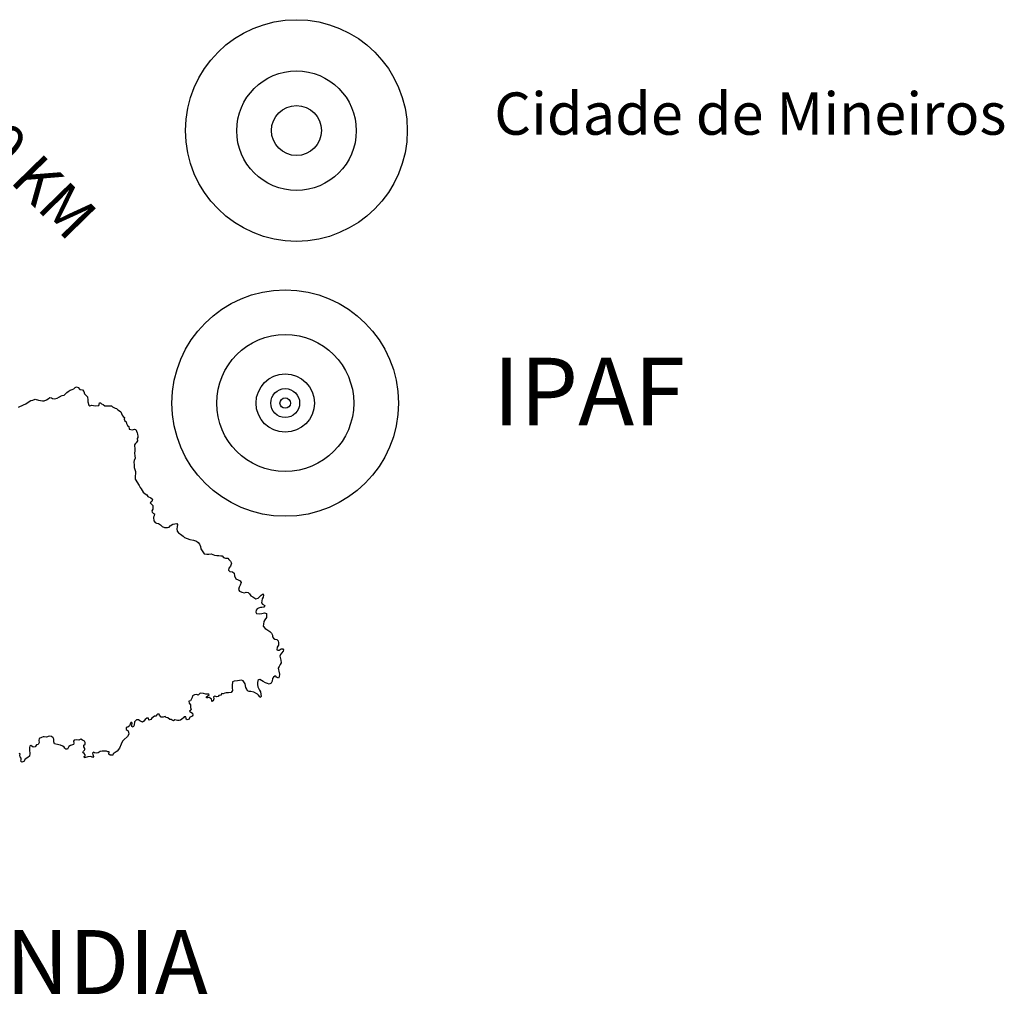
# Model space of a CAD drawing. Extents: x 1306 to 3282, y -24 to 530.
# Drawn here: x 1572 to 1573, y 66 to 67 of the extents above; entities that cross this region are included whole.
import ezdxf

# ---------------------------------------------------------------- set-up
doc = ezdxf.new("R2010")
doc.units = 0
doc.header["$MEASUREMENT"] = 0
doc.layers.get('0').update_dxf_attribs({"linetype": 'CONTINUOUS'})

# ---------------------------------------------------------------- blocks, each defined once
blk = doc.blocks.new('MUNICÍPIO DE MINEIROS')
at = {"color": 5}
blk.add_lwpolyline([(7.2664, 5.414), (7.2946, 5.4264), (7.3083, 5.4326), (7.3216, 5.4419), (7.3379, 5.4512), (7.3485, 5.4544), (7.3635, 5.4606), (7.3818, 5.4533), (7.4057, 5.4507), (7.415, 5.4508), (7.4295, 5.4555), (7.4388, 5.4617), (7.449, 5.4694), (7.4582, 5.468), (7.464, 5.4636), (7.4764, 5.4623), (7.4915, 5.4655), (7.5061, 5.4732), (7.5105, 5.4778), (7.5211, 5.481), (7.5331, 5.4826), (7.5404, 5.4903), (7.5493, 5.4994), (7.5555, 5.5056), (7.5674, 5.5133), (7.5793, 5.5164), (7.5899, 5.5211), (7.597, 5.5288), (7.6044, 5.5319), (7.6138, 5.5275), (7.6245, 5.5156), (7.6409, 5.5144), (7.6472, 5.5039), (7.6517, 5.4904), (7.661, 5.4816), (7.6686, 5.4727), (7.6705, 5.4547), (7.6706, 5.4441), (7.6768, 5.4247), (7.6831, 5.4203), (7.6951, 5.4249), (7.7039, 5.4236), (7.7176, 5.4208), (7.7357, 5.4225), (7.7371, 5.4286), (7.7396, 5.4376), (7.7459, 5.4377), (7.7521, 5.4333), (7.761, 5.429), (7.7717, 5.4201), (7.7836, 5.4218), (7.7956, 5.4219), (7.8093, 5.4206), (7.8155, 5.4147), (7.8231, 5.4118), (7.832, 5.4074), (7.8395, 5.4061), (7.8471, 5.3971), (7.8564, 5.3913), (7.864, 5.3854), (7.8685, 5.3764), (7.8716, 5.3659), (7.8779, 5.3585), (7.8854, 5.3526), (7.8842, 5.3436), (7.8887, 5.3331), (7.8962, 5.3272), (7.898, 5.3167), (7.903, 5.3062), (7.9106, 5.3003), (7.9137, 5.2838), (7.9226, 5.2825), (7.9333, 5.2811), (7.9439, 5.2843), (7.9514, 5.2829), (7.9559, 5.2724), (7.9609, 5.262), (7.9622, 5.256), (7.9641, 5.244), (7.9641, 5.235), (7.961, 5.2304), (7.9611, 5.2154), (7.9541, 5.2047), (7.9479, 5.1986), (7.9436, 5.1925), (7.9453, 5.1835), (7.9468, 5.1745), (7.9472, 5.158), (7.9442, 5.1444), (7.9462, 5.1279), (7.9479, 5.1144), (7.9419, 5.1008), (7.9406, 5.0917), (7.9425, 5.0752), (7.9425, 5.0602), (7.9507, 5.0362), (7.9507, 5.0242), (7.9478, 5.0091), (7.9483, 4.9911), (7.971, 4.9538), (7.9774, 4.9434), (7.9836, 4.9359), (7.9899, 4.9255), (7.9961, 4.915), (8.0063, 4.9062), (8.0157, 4.9003), (8.0219, 4.8899), (8.0401, 4.8826), (8.049, 4.8737), (8.0465, 4.8617), (8.0358, 4.854), (8.051, 4.8377), (8.0516, 4.8151), (8.0455, 4.806), (8.0472, 4.7985), (8.0548, 4.7911), (8.0624, 4.7882), (8.0598, 4.7776), (8.0562, 4.7689), (8.0555, 4.7671), (8.0569, 4.7476), (8.0649, 4.7371), (8.0738, 4.7342), (8.0858, 4.7314), (8.0964, 4.7241), (8.1058, 4.7152), (8.1209, 4.7079), (8.1372, 4.7096), (8.1466, 4.7113), (8.1536, 4.7189), (8.1686, 4.7282), (8.193, 4.7315), (8.1956, 4.7256), (8.1943, 4.7135), (8.1931, 4.7), (8.1936, 4.6864), (8.2025, 4.6775), (8.2145, 4.6702), (8.2301, 4.6584), (8.2377, 4.651), (8.2692, 4.6379), (8.2891, 4.6337), (8.3068, 4.628), (8.3175, 4.6206), (8.3256, 4.6102), (8.3314, 4.5967), (8.3332, 4.5847), (8.3408, 4.5713), (8.3515, 4.5549), (8.3671, 4.5522), (8.3804, 4.5524), (8.3923, 4.5555), (8.4029, 4.5497), (8.4123, 4.5468), (8.4256, 4.544), (8.4375, 4.5442), (8.4499, 4.5429), (8.4575, 4.543), (8.465, 4.5326), (8.477, 4.5297), (8.4907, 4.5285), (8.4966, 4.521), (8.5059, 4.5121), (8.5122, 4.5002), (8.5065, 4.4821), (8.4973, 4.4699), (8.4947, 4.4593), (8.5023, 4.4504), (8.5173, 4.4491), (8.528, 4.4417), (8.5298, 4.4253), (8.5375, 4.4088), (8.5512, 4.4015), (8.5632, 4.3972), (8.5695, 4.3868), (8.5638, 4.3716), (8.5564, 4.3595), (8.5533, 4.3459), (8.5583, 4.3354), (8.5733, 4.3296), (8.5885, 4.3269), (8.599, 4.33), (8.6092, 4.3287), (8.6173, 4.3198), (8.6262, 4.3093), (8.6368, 4.302), (8.655, 4.2918), (8.6687, 4.2949), (8.6744, 4.3011), (8.685, 4.3133), (8.6969, 4.321), (8.7001, 4.3135), (8.6971, 4.3014), (8.6927, 4.2908), (8.6896, 4.2803), (8.6884, 4.2682), (8.6933, 4.2608), (8.7066, 4.2519), (8.7022, 4.2429), (8.6903, 4.2412), (8.6814, 4.2395), (8.6709, 4.2364), (8.662, 4.2317), (8.6559, 4.2241), (8.6546, 4.2135), (8.6577, 4.2046), (8.6759, 4.2033), (8.6897, 4.205), (8.7059, 4.2098), (8.7166, 4.2055), (8.718, 4.195), (8.7167, 4.1814), (8.708, 4.1677), (8.7023, 4.1586), (8.6993, 4.142), (8.698, 4.1315), (8.7087, 4.1181), (8.7194, 4.1107), (8.7376, 4.1005), (8.747, 4.0901), (8.7514, 4.0782), (8.7515, 4.0691), (8.7577, 4.0602), (8.7653, 4.0543), (8.7773, 4.053), (8.7852, 4.0455), (8.7866, 4.0335), (8.7872, 4.02), (8.7797, 4.0078), (8.7767, 3.9928), (8.7843, 3.9914), (8.7905, 3.9914), (8.8023, 3.9992), (8.813, 3.9993), (8.8161, 3.9934), (8.8144, 3.9843), (8.8056, 3.9737), (8.7986, 3.9645), (8.7955, 3.9555), (8.7987, 3.9405), (8.8005, 3.9315), (8.8037, 3.9165), (8.7962, 3.9059), (8.7905, 3.8952), (8.7861, 3.8847), (8.7875, 3.8756), (8.7894, 3.8681), (8.7939, 3.8502), (8.7914, 3.8351), (8.787, 3.8275), (8.7763, 3.8334), (8.7718, 3.8393), (8.7656, 3.8392), (8.7582, 3.8331), (8.7524, 3.824), (8.7494, 3.8089), (8.7451, 3.7968), (8.7332, 3.7921), (8.7225, 3.7949), (8.7105, 3.7992), (8.6967, 3.8081), (8.6786, 3.8183), (8.6728, 3.8167), (8.6666, 3.8122), (8.664, 3.7986), (8.6641, 3.7895), (8.6673, 3.776), (8.6767, 3.7567), (8.6829, 3.7462), (8.6862, 3.7192), (8.6805, 3.7131), (8.6774, 3.7175), (8.6711, 3.728), (8.6649, 3.7324), (8.6436, 3.7456), (8.6254, 3.7484), (8.6152, 3.7482), (8.606, 3.7526), (8.6015, 3.763), (8.5965, 3.772), (8.5919, 3.793), (8.5812, 3.8109), (8.5706, 3.8152), (8.56, 3.8135), (8.5481, 3.8104), (8.5286, 3.8086), (8.5179, 3.8054), (8.5154, 3.7843), (8.5168, 3.7693), (8.5187, 3.7542), (8.5112, 3.7437), (8.4949, 3.7404), (8.4812, 3.7416), (8.4724, 3.7385), (8.4635, 3.7354), (8.456, 3.7368), (8.4498, 3.7277), (8.4379, 3.726), (8.4335, 3.7199), (8.426, 3.7183), (8.4153, 3.7211), (8.4078, 3.7165), (8.4084, 3.706), (8.4053, 3.6939), (8.3978, 3.6908), (8.3965, 3.6968), (8.3946, 3.7043), (8.3871, 3.7102), (8.3809, 3.7131), (8.3733, 3.7115), (8.3658, 3.7113), (8.3658, 3.7174), (8.3733, 3.7235), (8.3821, 3.7282), (8.3794, 3.7326), (8.3732, 3.7325), (8.3612, 3.7339), (8.3475, 3.7366), (8.3324, 3.7394), (8.3263, 3.7363), (8.3162, 3.7271), (8.3099, 3.7316), (8.2949, 3.7298), (8.2848, 3.7237), (8.2817, 3.7131), (8.2716, 3.6949), (8.2624, 3.6917), (8.2642, 3.6812), (8.2718, 3.6708), (8.2718, 3.6603), (8.2719, 3.6543), (8.2768, 3.6438), (8.2738, 3.6393), (8.2663, 3.6332), (8.2738, 3.6273), (8.2845, 3.6214), (8.2863, 3.6109), (8.2819, 3.6048), (8.2744, 3.6002), (8.2656, 3.5971), (8.2643, 3.5865), (8.2537, 3.5818), (8.2475, 3.5863), (8.2462, 3.5922), (8.2443, 3.6012), (8.2355, 3.5996), (8.2311, 3.595), (8.2219, 3.5859), (8.2144, 3.5812), (8.2069, 3.5781), (8.1966, 3.5794), (8.1815, 3.5822), (8.1723, 3.5761), (8.1648, 3.5805), (8.159, 3.5849), (8.1514, 3.5848), (8.139, 3.5936), (8.1302, 3.5965), (8.1239, 3.6024), (8.112, 3.5992), (8.1001, 3.5991), (8.0906, 3.6095), (8.0893, 3.6169), (8.0787, 3.6168), (8.0757, 3.6123), (8.0699, 3.6046), (8.0624, 3.6045), (8.0531, 3.5984), (8.0461, 3.5922), (8.0399, 3.5846), (8.028, 3.5814), (8.0262, 3.5919), (8.016, 3.5933), (8.0067, 3.5841), (7.9997, 3.575), (7.9904, 3.5689), (7.9754, 3.5761), (7.9678, 3.5835), (7.9571, 3.5819), (7.944, 3.5712), (7.9427, 3.5516), (7.9371, 3.5394), (7.9291, 3.5439), (7.9291, 3.5529), (7.9303, 3.5619), (7.929, 3.5679), (7.9228, 3.5663), (7.9158, 3.5467), (7.9052, 3.5405), (7.8964, 3.5373), (7.8965, 3.5269), (7.9071, 3.518), (7.9103, 3.5105), (7.9104, 3.4984), (7.9029, 3.4848), (7.8822, 3.4665), (7.8734, 3.4573), (7.866, 3.4406), (7.856, 3.4164), (7.8428, 3.3997), (7.8308, 3.3919), (7.8189, 3.3828), (7.8177, 3.3767), (7.8027, 3.375), (7.7951, 3.3824), (7.7964, 3.3959), (7.7888, 3.3959), (7.7813, 3.3988), (7.7706, 3.4001), (7.7613, 3.3985), (7.7555, 3.3999), (7.7437, 3.3967), (7.7318, 3.3905), (7.7212, 3.3873), (7.7105, 3.3886), (7.7043, 3.3931), (7.6986, 3.387), (7.6999, 3.3795), (7.7049, 3.3675), (7.7005, 3.3629), (7.6881, 3.3673), (7.6717, 3.3656), (7.6509, 3.3607), (7.6491, 3.3682), (7.6552, 3.3728), (7.6566, 3.3788), (7.649, 3.3847), (7.6415, 3.3906), (7.6458, 3.3997), (7.6515, 3.4043), (7.6546, 3.4089), (7.6528, 3.4149), (7.647, 3.4238), (7.6482, 3.4344), (7.6557, 3.4405), (7.6553, 3.451), (7.6521, 3.4584), (7.6401, 3.4643), (7.6313, 3.4687), (7.6193, 3.464), (7.6056, 3.4653), (7.5905, 3.4636), (7.5875, 3.4575), (7.5893, 3.447), (7.5881, 3.438), (7.57, 3.4331), (7.5594, 3.427), (7.5524, 3.4103), (7.5417, 3.4102), (7.5373, 3.4161), (7.5324, 3.4235), (7.5248, 3.428), (7.5115, 3.4353), (7.5008, 3.4366), (7.4765, 3.4423), (7.472, 3.4543), (7.4715, 3.4693), (7.4683, 3.4782), (7.4594, 3.4857), (7.4443, 3.4869), (7.4293, 3.4822), (7.4156, 3.4835), (7.4099, 3.4834), (7.3993, 3.4802), (7.386, 3.474), (7.3843, 3.462), (7.3862, 3.4499), (7.3804, 3.4393), (7.3712, 3.4362), (7.3624, 3.4256), (7.3505, 3.4223), (7.3429, 3.4282), (7.3385, 3.4342), (7.3324, 3.4281), (7.3297, 3.4205), (7.3298, 3.4055), (7.3317, 3.386), (7.3305, 3.3694), (7.3199, 3.3632), (7.3049, 3.3525), (7.2961, 3.3388), (7.2855, 3.3341), (7.2798, 3.34), (7.281, 3.3491), (7.2809, 3.3581), (7.2747, 3.3656), (7.2729, 3.3745), (7.276, 3.3836), (7.2684, 3.385)], dxfattribs=at)
at = {"color": 1, "linetype": 'Continuous'}
for centre, radius in [((8.8923, 7.0326, -0.118), 0.6489), ((8.8926, 7.0314, -0.118), 0.3499), ((8.8925, 7.0323), 0.1465)]:
    blk.add_circle(centre, radius, dxfattribs=at)
at = {"color": 7}
for s, height, p in [('Cidade de Mineiros', 0.2475, (10.0501, 7.0079)), ('PEROLANDIA', 0.375, (5.2726, 1.9768))]:
    blk.add_text(s, height=height, dxfattribs=at).set_placement(p)
at = {"color": 6, "linetype": 'Continuous'}
blk.add_text('50 KM', height=0.2535, rotation=314.3467, dxfattribs=at).set_placement((6.8858, 7.0654, 0.0391))
blk = doc.blocks.new('MINIC MINEIROS')
blk.add_blockref('MUNICÍPIO DE MINEIROS', (-1.8066, -1.301))

msp = doc.modelspace()

# ---------------------------------------------------------------- linework, layer by layer
at = {"color": 4, "ltscale": 5}
for radius in [0.1208, 0.0731, 0.0311, 0.0154, 0.00559]:
    msp.add_circle((1572.0522, 66.435), radius, dxfattribs=at)

# ---------------------------------------------------------------- block references
at = {"xscale": 0.1822499999998399, "yscale": 0.1822499999999891, "zscale": 0.18225}
msp.add_blockref('MINIC MINEIROS', (1570.7728, 65.6812), dxfattribs=at)

# ---------------------------------------------------------------- texts
at = {"ltscale": 5}
msp.add_text('IPAF', height=0.072, dxfattribs=at).set_placement((1572.2738, 66.4114))

doc.saveas('drawing.dxf')
